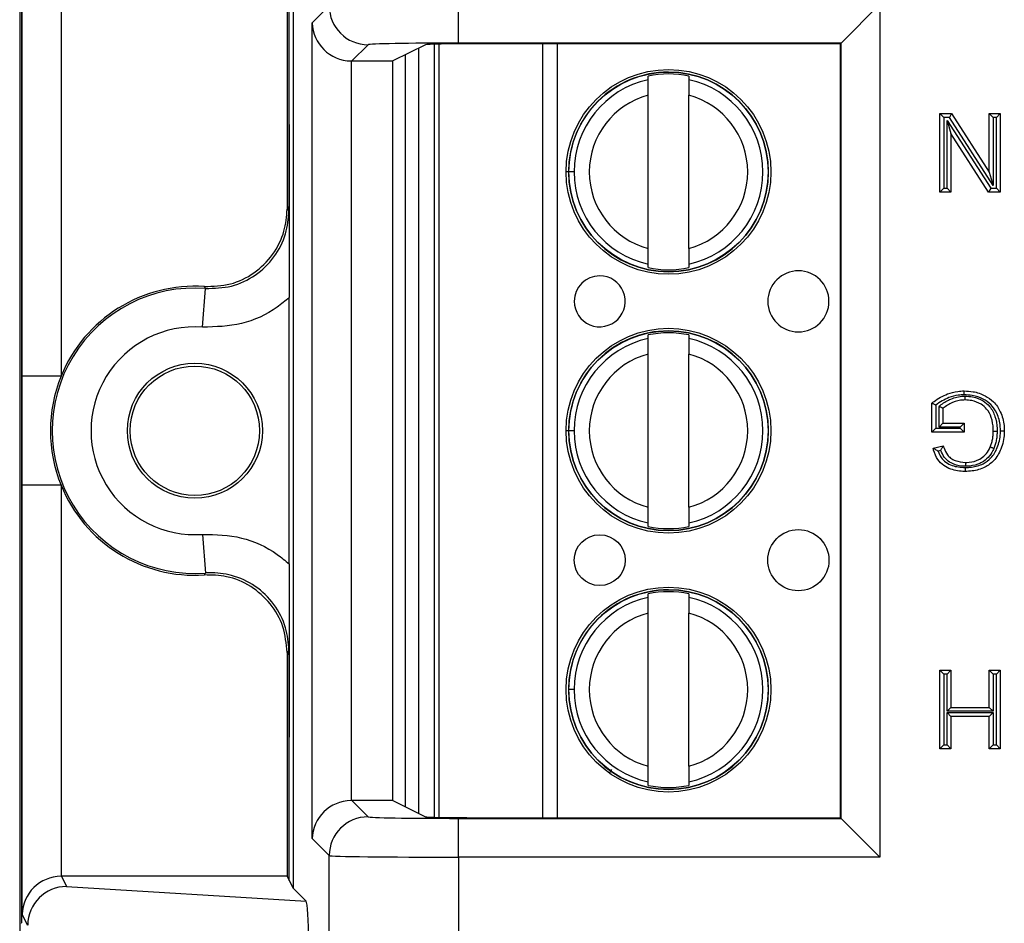
# Model space of a CAD drawing. Units: inches. Extents: x 0.5 to 8, y 0.3 to 10.7.
# Drawn here: x 1.6 to 1.9, y 5.4 to 5.6 of the extents above; entities that cross this region are included whole.
import ezdxf

# ---------------------------------------------------------------- set-up
doc = ezdxf.new("R2010")
doc.units = ezdxf.units.IN
doc.header["$MEASUREMENT"] = 0

msp = doc.modelspace()

# ---------------------------------------------------------------- linework, layer by layer
at = {"color": 7, "linetype": 'Continuous', "lineweight": 25}
for p, q in [((1.598188479687918, 5.736497021611931), (1.598188479687918, 5.001588885128931)), ((1.598762755355387, 5.357516706651102), (1.598762755355387, 5.610850039984436)), ((1.59885078558651, 5.498230760418817), (1.59885078558651, 5.608753170194068)), ((1.668607984204737, 5.601951742150468), (1.668607984204737, 5.366415004485073)), ((1.608850404817152, 5.598926565213804), (1.608850404817152, 5.498230760418817)), ((1.667095327121006, 5.598926197562911), (1.667095327121006, 5.541277051755806)), ((1.667648028747753, 5.563060907170328), (1.667648028747753, 5.600031685008364)), ((1.673556632263274, 5.589239294868547), (1.677927506596037, 5.59361016920131)), ((1.71125576310125, 5.584011868997362), (1.71125576310125, 5.594010345948926)), ((1.819810727909535, 5.594010345948926), (1.809812250957971, 5.584011868997362)), ((1.819810727909535, 5.594010345948926), (1.819810727909535, 5.374356400686613)), ((1.673556632263274, 5.379127451766992), (1.673556632263274, 5.589239294868547)), ((1.687925983547601, 5.583611692249746), (1.683726613535245, 5.579412322237391)), ((1.702716935854862, 5.583609660126575), (1.694319701613114, 5.579412322237391)), ((1.706283013632373, 5.38460662967443), (1.706282978811268, 5.583760116308201)), ((1.809812250957971, 5.584011868997362), (1.71125576310125, 5.584011868997362)), ((1.809634653979814, 5.583834272019205), (1.716042146881784, 5.583834272019205)), ((1.809634653979814, 5.583834272019205), (1.809812250957971, 5.584011868997362)), ((1.809634653979814, 5.384532474616334), (1.809634653979814, 5.583834272019205)), ((1.809812250957971, 5.384354877638177), (1.809812250957971, 5.584011868997362)), ((1.697483755278438, 5.580993867059239), (1.697483755278438, 5.387372879576302)), ((1.701033669626934, 5.385598463194748), (1.701033635152667, 5.58276826620891)), ((1.683555109214838, 5.579413792815925), (1.683555109214838, 5.388952953819616)), ((1.683726613535245, 5.579412322237391), (1.694319701613114, 5.579412322237391)), ((1.694319701613114, 5.38895442439815), (1.694319701613114, 5.579412322237391)), ((1.760088754690893, 5.57460112679151), (1.76008875453127, 5.575514062498127)), ((1.770587442195312, 5.575514064333775), (1.770587442354935, 5.574601128627159)), ((1.760088762291645, 5.53112989499701), (1.760088755395696, 5.570570121218422)), ((1.770587449955687, 5.531129896832659), (1.770587443059738, 5.570570123054071)), ((1.835254500445593, 5.565850039984436), (1.838268502536438, 5.565850039984436)), ((1.835254500445593, 5.565850039984436), (1.836254500445593, 5.564850039984436)), ((1.835254500445593, 5.545627058213602), (1.835254500445593, 5.565850039984436)), ((1.838268502536438, 5.565850039984436), (1.837722225345188, 5.564850039984436)), ((1.838268502536438, 5.565850039984436), (1.847958681301629, 5.550759774139814)), ((1.847958681301629, 5.565850039984436), (1.850810640269311, 5.565850039984436)), ((1.847958681301629, 5.565850039984436), (1.848958681301629, 5.564850039984436)), ((1.847958681301629, 5.550759774139814), (1.847958681301629, 5.565850039984436)), ((1.850810640269311, 5.565850039984436), (1.849810640269311, 5.564850039984436)), ((1.850810640269311, 5.565850039984436), (1.850810640269311, 5.545627058213602)), ((1.837722225345188, 5.564850039984436), (1.836254500445593, 5.564850039984436)), ((1.836254500445593, 5.564850039984436), (1.836254500445593, 5.546627058213603)), ((1.837106459413274, 5.564125301707643), (1.848342915369716, 5.546627058213603)), ((1.837106459413274, 5.564125301707643), (1.838106459413274, 5.560717324058225)), ((1.837106459413274, 5.546627058213603), (1.837106459413274, 5.564125301707643)), ((1.848958681301629, 5.547351796490396), (1.837722225345188, 5.564850039984436)), ((1.849810640269311, 5.564850039984436), (1.848958681301629, 5.564850039984436)), ((1.848958681301629, 5.564850039984436), (1.848958681301629, 5.547351796490396)), ((1.849810640269311, 5.546627058213603), (1.849810640269311, 5.564850039984436)), ((1.847796638178465, 5.545627058213602), (1.838106459413274, 5.560717324058225)), ((1.838106459413274, 5.560717324058225), (1.838106459413274, 5.545627058213602)), ((1.741013809275915, 5.550850004772546), (1.739635856520009, 5.550850004531617)), ((1.847958681301629, 5.550759774139814), (1.848958681301629, 5.547351796490396)), ((1.836254500445593, 5.546627058213603), (1.835254500445593, 5.545627058213602)), ((1.838106459413274, 5.545627058213602), (1.835254500445593, 5.545627058213602)), ((1.836254500445593, 5.546627058213603), (1.837106459413274, 5.546627058213603)), ((1.837106459413274, 5.546627058213603), (1.838106459413274, 5.545627058213602)), ((1.848342915369716, 5.546627058213603), (1.847796638178465, 5.545627058213602)), ((1.850810640269311, 5.545627058213602), (1.847796638178465, 5.545627058213602)), ((1.848342915369716, 5.546627058213603), (1.849810640269311, 5.546627058213603)), ((1.849810640269311, 5.546627058213603), (1.850810640269311, 5.545627058213602)), ((1.667095327121006, 5.541277051755806), (1.667561521623061, 5.540776788303313)), ((1.760088763156071, 5.526185953717305), (1.760088762996449, 5.527098889423923)), ((1.77058745066049, 5.527098891259572), (1.770587450820113, 5.526185955552954)), ((1.645318308286929, 5.510861975257241), (1.646066299911879, 5.520833579605932)), ((1.667648028747753, 5.449872449968337), (1.667648028747753, 5.518494296667202)), ((1.760088766347264, 5.507934460124844), (1.760088766187641, 5.508847395831461)), ((1.770587453851683, 5.50884739766711), (1.770587454011306, 5.507934461960493)), ((1.760088773948016, 5.464463228330344), (1.760088767052068, 5.503903454551756)), ((1.770587461612058, 5.464463230165993), (1.77058745471611, 5.503903456387405)), ((1.608850404817152, 5.498230760418817), (1.59885078558651, 5.498230760418817)), ((1.833180348469097, 5.48381261343529), (1.833180348469097, 5.491294954647376)), ((1.834180348469097, 5.490800845173663), (1.834180348469097, 5.48481261343529)), ((1.835032307436779, 5.485146034408849), (1.835032307436779, 5.490439618637006)), ((1.836032307436779, 5.48997835427167), (1.836032307436779, 5.486146034408849)), ((1.741013820932287, 5.48418333810588), (1.739635868176381, 5.484183337864951)), ((1.834180348469097, 5.48481261343529), (1.833180348469097, 5.48381261343529)), ((1.834180348469097, 5.48481261343529), (1.84047695637508, 5.48481261343529)), ((1.836032307436779, 5.486146034408849), (1.835032307436779, 5.485146034408849)), ((1.84047695637508, 5.485146034408849), (1.835032307436779, 5.485146034408849)), ((1.836032307436779, 5.486146034408849), (1.84147695637508, 5.486146034408849)), ((1.84147695637508, 5.486146034408849), (1.84047695637508, 5.485146034408849)), ((1.84047695637508, 5.48481261343529), (1.84047695637508, 5.485146034408849)), ((1.840476956375081, 5.484812613435291), (1.84147695637508, 5.48381261343529)), ((1.84147695637508, 5.486146034408849), (1.84147695637508, 5.48381261343529)), ((1.84147695637508, 5.48381261343529), (1.833180348469097, 5.48381261343529)), ((1.833512536871583, 5.479660258404221), (1.836121431154519, 5.480316533053034)), ((1.835466925726011, 5.479120736268223), (1.834775972954149, 5.478946925167227)), ((1.59885078558651, 5.359613576441473), (1.59885078558651, 5.470135986216722)), ((1.608850404817152, 5.470135986216722), (1.59885078558651, 5.470135986216722)), ((1.608850404817152, 5.470135986216722), (1.608850404817152, 5.369440181421735)), ((1.760088774812443, 5.459519287050639), (1.76008877465282, 5.460432222757257)), ((1.770587462316862, 5.460432224592906), (1.770587462476484, 5.459519288886288)), ((1.645318308286929, 5.457504771378298), (1.646066299911879, 5.447533167029608)), ((1.760088778003635, 5.441267793458179), (1.760088777844013, 5.442180729164796)), ((1.770587465508055, 5.442180731000445), (1.770587465667677, 5.441267795293827)), ((1.760088785604388, 5.397796561663679), (1.760088778708439, 5.437236787885091)), ((1.77058747326843, 5.397796563499327), (1.770587466372481, 5.43723678972074)), ((1.667561521623061, 5.427589958332227), (1.667095327121006, 5.427089694879733)), ((1.667095327121006, 5.427089694879733), (1.667095327121006, 5.36944054907263)), ((1.835254500445593, 5.40229372488027), (1.835254500445593, 5.422516706651104)), ((1.835254500445593, 5.422516706651104), (1.836254500445593, 5.421516706651103)), ((1.835254500445593, 5.422516706651104), (1.838106459413274, 5.422516706651104)), ((1.836254500445593, 5.421516706651103), (1.836254500445593, 5.40329372488027)), ((1.837106459413274, 5.421516706651103), (1.836254500445593, 5.421516706651103)), ((1.838106459413274, 5.422516706651104), (1.837106459413274, 5.421516706651103)), ((1.837106459413274, 5.41192375375981), (1.837106459413274, 5.421516706651103)), ((1.838106459413274, 5.422516706651104), (1.838106459413274, 5.41292375375981)), ((1.847958681301629, 5.422516706651104), (1.850810640269311, 5.422516706651104)), ((1.847958681301629, 5.422516706651104), (1.848958681301629, 5.421516706651103)), ((1.847958681301629, 5.41292375375981), (1.847958681301629, 5.422516706651104)), ((1.849810640269311, 5.421516706651103), (1.848958681301629, 5.421516706651103)), ((1.848958681301629, 5.421516706651103), (1.848958681301629, 5.41192375375981)), ((1.850810640269311, 5.422516706651104), (1.849810640269311, 5.421516706651103)), ((1.849810640269311, 5.40329372488027), (1.849810640269311, 5.421516706651103)), ((1.850810640269311, 5.422516706651104), (1.850810640269311, 5.40229372488027)), ((1.741013832588658, 5.417516671439214), (1.739635879832752, 5.417516671198285)), ((1.838106459413274, 5.41292375375981), (1.837106459413274, 5.41192375375981)), ((1.848958681301629, 5.41192375375981), (1.837106459413274, 5.41192375375981)), ((1.837106459413274, 5.411590332786252), (1.848958681301629, 5.411590332786252)), ((1.837106459413274, 5.411590332786252), (1.838106459413274, 5.410590332786253)), ((1.837106459413274, 5.40329372488027), (1.837106459413274, 5.411590332786252)), ((1.838106459413274, 5.41292375375981), (1.847958681301629, 5.41292375375981)), ((1.847958681301629, 5.410590332786253), (1.838106459413274, 5.410590332786253)), ((1.838106459413274, 5.410590332786253), (1.838106459413274, 5.40229372488027)), ((1.847958681301629, 5.41292375375981), (1.848958681301629, 5.41192375375981)), ((1.848958681301629, 5.411590332786252), (1.847958681301629, 5.410590332786253)), ((1.847958681301629, 5.40229372488027), (1.847958681301629, 5.410590332786253)), ((1.848958681301629, 5.411590332786252), (1.848958681301629, 5.40329372488027)), ((1.667648028747753, 5.368335061627175), (1.667648028747753, 5.40530583946525)), ((1.836254500445593, 5.40329372488027), (1.835254500445593, 5.40229372488027)), ((1.836254500445593, 5.40329372488027), (1.837106459413274, 5.40329372488027)), ((1.837106459413274, 5.40329372488027), (1.838106459413274, 5.40229372488027)), ((1.848958681301629, 5.40329372488027), (1.847958681301629, 5.40229372488027)), ((1.848958681301629, 5.40329372488027), (1.849810640269311, 5.40329372488027)), ((1.849810640269311, 5.40329372488027), (1.850810640269311, 5.40229372488027)), ((1.838106459413274, 5.40229372488027), (1.835254500445593, 5.40229372488027)), ((1.850810640269311, 5.40229372488027), (1.847958681301629, 5.40229372488027)), ((1.760088786468814, 5.392852620383974), (1.760088786309191, 5.393765556090592)), ((1.770587473973233, 5.39376555792624), (1.770587474132856, 5.392852622219622)), ((1.683726613535245, 5.38895442439815), (1.687925983547601, 5.384755054385793)), ((1.694319701613114, 5.38895442439815), (1.683726613535245, 5.38895442439815)), ((1.694319701613114, 5.38895442439815), (1.702716935854862, 5.384757086508965)), ((1.71125576310125, 5.374356400686613), (1.71125576310125, 5.384354877638177)), ((1.71125576310125, 5.384354877638177), (1.809812250957971, 5.384354877638177)), ((1.716042146881784, 5.384532474616334), (1.809634653979814, 5.384532474616334)), ((1.809634653979814, 5.384532474616334), (1.809812250957971, 5.384354877638177)), ((1.809812250957971, 5.384354877638177), (1.819810727909535, 5.374356400686613)), ((1.677927506596037, 5.374756577434229), (1.673556632263274, 5.379127451766992)), ((1.677927506596037, 5.286136493268281), (1.677927506596037, 5.374756577434229)), ((1.71125576310125, 5.374356400686613), (1.71125576310224, 5.286136493268281)), ((1.819810727909535, 5.374356400686613), (1.71125576310125, 5.374356400686613)), ((1.608936150446623, 5.36944054907263), (1.610255856953771, 5.366800935030024)), ((1.667095327121006, 5.36944054907263), (1.608936150446623, 5.36944054907263)), ((1.667095327121006, 5.36944054907263), (1.667648028747753, 5.368335061627175)), ((1.667648028747753, 5.368335061627175), (1.668607984204737, 5.366415004485073)), ((1.610255856953771, 5.366800935030024), (1.671963654578595, 5.363059334111214)), ((1.668607984204737, 5.366415004485073), (1.671963654578595, 5.363059334111214)), ((1.598668247253745, 5.357327676051585), (1.598762755355387, 5.357516706651102)), ((1.600268160395772, 5.356778610917016), (1.59885078558651, 5.359613576441473))]:
    msp.add_line(p, q, dxfattribs=at)
at = {"color": 8, "linetype": 'Continuous', "lineweight": 25}
for p, q in [((1.704970642858315, 5.583731222699188), (1.704970677669316, 5.384635523030881)), ((1.73295299265468, 5.384532474616334), (1.732952957807643, 5.583834272019205)), ((1.736693735225234, 5.583834272019205), (1.73669377007227, 5.384532474616334)), ((1.739752350362107, 5.550850004551984), (1.738960149923267, 5.550850004413472)), ((1.739768841882394, 5.484183337888201), (1.738960161579639, 5.484183337746807)), ((1.750668824241501, 5.396914201730591), (1.750038556580698, 5.396029014876127))]:
    msp.add_line(p, q, dxfattribs=at)
at = {"color": 7, "linetype": 'Continuous', "lineweight": 25, "flags": 128}
for points in [[(1.646066299911879, 5.520833579605932), (1.645902735292189, 5.521108677357926), (1.645775239946481, 5.521321478656845)], [(1.645775239946481, 5.447045267978695), (1.645993436103776, 5.447410323839766), (1.646066299911879, 5.447533167029608)]]:
    msp.add_lwpolyline(points, dxfattribs=at)
at = {"color": 7, "linetype": 'Continuous', "lineweight": 25}
for centre, radius in [((1.765338102675692, 5.550850009025541), 0.02637795275590556), ((1.765338102675692, 5.550850009025541), 0.02570224615568257), ((1.765338114332063, 5.484183342358874), 0.02637795275590556), ((1.765338114332063, 5.484183342358874), 0.02570224615568257), ((1.643317088611712, 5.48418337331777), 0.0173939056492296), ((1.643317088611712, 5.48418337331777), 0.01666666666666661), ((1.747621584727178, 5.450850005927885), 0.006561679790026631), ((1.798802687089382, 5.450850014876673), 0.007874015748031602), ((1.765338125988434, 5.417516675692209), 0.02637795275590556), ((1.765338125988434, 5.417516675692209), 0.02570224615568257)]:
    msp.add_circle(centre, radius, dxfattribs=at)
for centre, radius, start, end in [((1.687929551209306, 5.593613736863015), 0.01000204524954998, 180.0204370164006, 269.9795629836022), ((1.765338102675692, 5.550850009025541), 0.0257217847769029, 180.0000100179164, 90), ((1.765338102675692, 5.550850009025541), 0.0257217847769029, 90, 180.0000100179164), ((1.765338102675692, 5.550850009025541), 0.02521648646500778, 77.98481424138839, 102.0152057944377), ((1.765338102675692, 5.550850009025541), 0.02432429339977742, 102.4628649355481, 180.0000100179149), ((1.765338102675692, 5.550850009025541), 0.02432429339977737, 282.4628649355484, 77.53715510027894), ((1.765338102675692, 5.550850009025541), 0.02040682414698201, 104.9060536725022, 255.0939663633253), ((1.765338102675692, 5.550850009025541), 0.02040682414698204, 284.9060536725023, 75.0939663633239), ((1.765338102675692, 5.550850009025541), 0.0243242933997773, 180.0000100179149, 257.5371551002798), ((1.765338102675692, 5.550850009025541), 0.0252164864650086, 257.98481424139, 282.0152057944375), ((1.79880267543301, 5.517516681543339), 0.007874015748031602, 180.0000100179153, 90.00001001791126), ((1.79880267543301, 5.517516681543339), 0.007874015748031602, 90.00001001791126, 180.0000100179153), ((1.747621573070806, 5.517516672594549), 0.006561679790027519, 180.000010017905, 90.00001001791192), ((1.747621573070806, 5.517516672594549), 0.006561679790027519, 90.00001001791192, 180.000010017905), ((1.643317088611712, 5.48418337331777), 0.03675317379135885, 85.71015360032783, 274.2898463996729), ((1.643317088611712, 5.48418337331777), 0.03721936829341484, 86.21314666930208, 157.8259488926817), ((1.643317088611712, 5.48418337331777), 0.02675355456071733, 85.7101536003281, 274.2898463996724), ((1.765338114332063, 5.484183342358874), 0.0257217847769029, 180.0000100179124, 90), ((1.765338114332063, 5.484183342358874), 0.0257217847769029, 90, 180.0000100179124), ((1.765338114332063, 5.484183342358874), 0.02432429339977742, 102.4628649355481, 180.0000100179127), ((1.765338114332063, 5.484183342358874), 0.02521648646500869, 77.98481424138922, 102.0152057944377), ((1.765338114332063, 5.484183342358874), 0.0243242933997773, 282.4628649355489, 77.53715510027894), ((1.765338114332063, 5.484183342358874), 0.02040682414698204, 104.9060536725015, 255.0939663633247), ((1.765338114332063, 5.484183342358874), 0.02040682414698201, 284.906053672503, 75.09396636332454), ((1.643317088611712, 5.48418337331777), 0.03721936829341502, 157.8259488926817, 202.1740511073204), ((1.765338114332063, 5.484183342358874), 0.02432429339977686, 180.0000100179127, 257.5371551002793), ((1.643317088611712, 5.48418337331777), 0.03721936829341502, 202.1740511073204, 273.7868533306987), ((1.765338114332063, 5.484183342358874), 0.02521648646500773, 257.9848142413896, 282.015205794438), ((1.765338125988434, 5.417516675692209), 0.02572178477690379, 180.0000100179124, 90), ((1.765338125988434, 5.417516675692209), 0.02572178477690379, 90, 180.0000100179124), ((1.765338125988434, 5.417516675692209), 0.02432429339977828, 102.4628649355476, 180.0000100179127), ((1.765338125988434, 5.417516675692209), 0.02521648646500869, 77.98481424138922, 102.0152057944377), ((1.765338125988434, 5.417516675692209), 0.0243242933997773, 282.4628649355483, 77.53715510027894), ((1.765338125988434, 5.417516675692209), 0.02040682414698204, 104.9060536725015, 255.0939663633247), ((1.765338125988434, 5.417516675692209), 0.02040682414698204, 284.9060536725023, 75.09396636332454), ((1.765338125988434, 5.417516675692209), 0.02432429339977708, 180.0000100179127, 257.5371551002788), ((1.765338125988434, 5.417516675692209), 0.0252164864650086, 257.9848142413896, 282.0152057944375), ((1.687929551209306, 5.374753009772525), 0.01000204524954887, 90.02043701639602, 179.9795629836104)]:
    msp.add_arc(centre, radius, start, end, dxfattribs=at)
for centre, major_axis, ratio, start_param, end_param in [((1.683555109214838, 5.589239294868547), (0.009271553268514143, -0.003840403108083202), 0.9756194433375288, 3.543094528172273, 5.096437562447274), ((1.71125576310125, 5.583604584149038), (0.02333333333333343, 0), 0.01745506492823212, 1.570796326794897, 3.124139361071536), ((1.716042146881784, 5.583601537820163), (0.01333333333333342, 0), 0.01745506492825111, 1.570796326794897, 3.10668606855257), ((1.68372965986412, 5.589413845517829), (-0.007073221891695791, -0.007073221891696235), 0.9996954598818472, 0.768097164125085, 0.785245870149857), ((1.683555109214838, 5.379127451766992), (0.009271553268514143, 0.003840403108083202), 0.975619443337447, 1.186747744732354, 2.740090779007298), ((1.68372965986412, 5.37895290111771), (0.007073221891695791, -0.007073221891695347), 0.9996954598819098, 2.356346783439905, 2.373495489464675), ((1.71125576310125, 5.384762162486501), (0.02333333333333343, 0), 0.01745506492823212, 3.15904594610885, 4.71238898038469), ((1.716042146881784, 5.384765208815377), (0.01333333333333342, 0), 0.01745506492825111, 3.176499238631627, 4.71238898038469), ((1.71125576310125, 5.374763685534938), (0.03333333333333321, 0), 0.01221854544973593, 3.159045946111403, 4.71238898038469), ((1.608850404817152, 5.359613576441473), (0.009742370559802982, 0.002299705050339718), 0.9806753420066378, 1.34331300036474, 2.905382680899653), ((1.608937673495059, 5.359439025792191), (-0.004472714922462596, 0.008946111164840788), 0.9998096356151657, 5.819644307104227, 5.828218654319315), ((1.610255856953771, 5.35680245807846), (0.005516356108995701, 0.00834909391430294), 0.997246154401785, 0.5851386192611961, 2.151106887993325), ((1.671960411615344, 5.353061053794026), (-4.197464621369385e-05, 0.01002081649531661), 0.06689882351131814, 4.657760373440325, 6.215825744322546)]:
    msp.add_ellipse(centre, major_axis=major_axis, ratio=ratio, start_param=start_param, end_param=end_param, dxfattribs=at)
for points, knots in [([(1.760088755395696, 5.570570121218422), (1.760088755299613, 5.571119656288855), (1.760088755107502, 5.572218401708319), (1.760088754882716, 5.573504021158331), (1.760088754736213, 5.574341923174694), (1.76008875470601, 5.574514664636117), (1.760088754690893, 5.57460112679151)], [0, 0, 0, 0, 0.2796686756868565, 0.5591720945793427, 0.7793527358947481, 0.9999999999999999, 0.9999999999999999, 0.9999999999999999, 0.9999999999999999]), ([(1.770587442354935, 5.574601128627159), (1.770587442376659, 5.574476880599117), (1.770587442420126, 5.574228277397483), (1.770587442611168, 5.573135647050047), (1.770587442832757, 5.571868298936851), (1.770587442983994, 5.571003329904535), (1.770587443059738, 5.570570123054071)], [0, 0, 0, 0, 0.2792366360416462, 0.5587140723959001, 0.778988518999981, 0.9999999999999999, 0.9999999999999999, 0.9999999999999999, 0.9999999999999999]), ([(1.667561521623061, 5.540776788303313), (1.667561693699425, 5.540804677958577), (1.667565470147758, 5.541416754131907), (1.667582247704005, 5.544135972965241), (1.667610538658173, 5.548996861931749), (1.667640797435402, 5.55578079945347), (1.667645687921631, 5.560704285648253), (1.667648028747753, 5.563060907170328)], [0, 0, 0, 0, 0.004141112042360376, 0.09088229984234017, 0.4036009221091669, 0.7145342046063496, 1, 1, 1, 1]), ([(1.667648028747753, 5.563060907170328), (1.667646461300947, 5.561074747548), (1.66764412156394, 5.558109995472132), (1.667632267069712, 5.554314547901627), (1.667621573211735, 5.551582249984606), (1.667608613025309, 5.548863969688271), (1.66759696550642, 5.54670517383777), (1.667586726657972, 5.544928825548749), (1.667580255406763, 5.543843067004667), (1.667574914574576, 5.542955137614085), (1.667571097024797, 5.542029501951815), (1.667568913598351, 5.540774804748588), (1.667572534621102, 5.538721630387683), (1.667587061837691, 5.536681897910006), (1.667600196895247, 5.534251515934716), (1.667611693957784, 5.53205870316463), (1.667626707526095, 5.52881771664087), (1.66764337372603, 5.524391473898926), (1.667646549933393, 5.520367720874223), (1.667648028747753, 5.518494296667202)], [0, 0, 0, 0, 0.1220637224447649, 0.1822052318645238, 0.2471108041472034, 0.3063973529659514, 0.3727422527660382, 0.4033431288593528, 0.4374441593833176, 0.4537528041801906, 0.4696226416490468, 0.5002511070097541, 0.5306978216538433, 0.595277541429067, 0.6585487280760929, 0.7075364724560823, 0.7525184014198035, 0.8847747327616797, 1, 1, 1, 1]), ([(1.645775239946481, 5.521321478656845), (1.648033312052375, 5.521393561137786), (1.652549461004933, 5.521537726251005), (1.658758603605626, 5.524582611920542), (1.663602365460991, 5.529347018199442), (1.666583145264573, 5.535202274157061), (1.666933867805745, 5.539362049458997), (1.667095327121006, 5.541277051755806)], [0, 0, 0, 0, 0.2060613985877851, 0.4121232297967706, 0.6181753188424058, 0.8242224427231375, 1, 1, 1, 1]), ([(1.646066299911879, 5.520833579605932), (1.648324980307052, 5.520885736983534), (1.652842282418852, 5.520990050383734), (1.659078253371154, 5.523980212955568), (1.6639631856861, 5.528701866565058), (1.667024454371995, 5.534584187675439), (1.667390354245376, 5.538803159845378), (1.667561521623061, 5.540776788303313)], [0, 0, 0, 0, 0.204972792790906, 0.409940260567578, 0.6148958478496224, 0.8198488913084605, 1, 1, 1, 1]), ([(1.760088762996449, 5.527098889423923), (1.760088762974724, 5.527223137451964), (1.760088762931257, 5.527471740653599), (1.760088762740216, 5.528564371001035), (1.760088762518625, 5.529831719114231), (1.76008876236739, 5.530696688146547), (1.760088762291645, 5.53112989499701)], [0, 0, 0, 0, 0.2792366360417367, 0.5587140723959212, 0.778988518999979, 1, 1, 1, 1]), ([(1.770587449955687, 5.531129896832659), (1.770587450051771, 5.530580361762228), (1.770587450243881, 5.529481616342766), (1.770587450468667, 5.528195996892755), (1.77058745061517, 5.527358094876391), (1.770587450645372, 5.527185353414967), (1.77058745066049, 5.527098891259572)], [0, 0, 0, 0, 0.2796686756865717, 0.5591720945787465, 0.7793527358938845, 0.9999999999999999, 0.9999999999999999, 0.9999999999999999, 0.9999999999999999]), ([(1.667648028747753, 5.518494296667202), (1.666619134320692, 5.517643094143206), (1.663004542758448, 5.514652748992066), (1.655466737688734, 5.511107020077031), (1.648701115686424, 5.51094365680586), (1.645318308286929, 5.510861975257242)], [0, 0, 0, 0, 0.1659431344161479, 0.5829720112159651, 0.9999999999999999, 0.9999999999999999, 0.9999999999999999, 0.9999999999999999]), ([(1.760088767052068, 5.503903454551756), (1.760088766955984, 5.50445298962219), (1.760088766763873, 5.505551735041654), (1.760088766539089, 5.506837354491665), (1.760088766392584, 5.507675256508029), (1.760088766362381, 5.50784799796945), (1.760088766347264, 5.507934460124844)], [0, 0, 0, 0, 0.2796686756868786, 0.5591720945793287, 0.7793527358947498, 1, 1, 1, 1]), ([(1.770587454011306, 5.507934461960493), (1.77058745403303, 5.507810213932452), (1.770587454076498, 5.507561610730817), (1.770587454267539, 5.506468980383382), (1.770587454489129, 5.505201632270184), (1.770587454640365, 5.504336663237869), (1.77058745471611, 5.503903456387405)], [0, 0, 0, 0, 0.2792366360416365, 0.5587140723958579, 0.7789885189999528, 1, 1, 1, 1]), ([(1.59885078558651, 5.470135986216722), (1.598850803839007, 5.470527728609737), (1.598850969971259, 5.474093325402834), (1.598856246230132, 5.482484034891313), (1.59885165365272, 5.491461404581369), (1.598850909699773, 5.497262900098608), (1.59885078558651, 5.498230760418817)], [0, 0, 0, 0, 0.04181664193852266, 0.3806105416536614, 0.8966675958452553, 1, 1, 1, 1]), ([(1.833180348469097, 5.491294954647376), (1.833364776295508, 5.491437372577082), (1.834605620708173, 5.492395571216504), (1.8367818993901, 5.493619635034761), (1.839508940581331, 5.494360390232932), (1.840971449892893, 5.494419684153005), (1.841537722546266, 5.494442642314832)], [0, 0, 0, 0, 0.07693591601198004, 0.517630681740148, 0.8132302122128403, 0.9999999999999999, 0.9999999999999999, 0.9999999999999999, 0.9999999999999999]), ([(1.841542313300127, 5.493442453797837), (1.841542137529768, 5.4934807676164), (1.841541798648763, 5.493554635733437), (1.841540957461854, 5.493737956704522), (1.841539830634111, 5.493983461266416), (1.841538666367224, 5.494237067134536), (1.84153787476096, 5.494409488246408), (1.84153777328455, 5.494431590947247), (1.841537722546266, 5.494442642314832)], [0, 0, 0, 0, 0.07341726698082773, 0.1415467179565408, 0.3561999330473044, 0.5708125864923382, 0.7854059599455797, 1, 1, 1, 1]), ([(1.841537722546266, 5.494442642314832), (1.842289637258325, 5.494406689072407), (1.844133593107136, 5.494318519243316), (1.846777130101485, 5.493418279840696), (1.849290672667757, 5.491667922912068), (1.851076938119821, 5.488975786791483), (1.851786520125437, 5.48630059778266), (1.851834863511981, 5.484616775356324), (1.851847716257559, 5.484169108306252)], [0, 0, 0, 0, 0.1377598318899149, 0.3378349215288666, 0.5028823836418148, 0.6910675687588425, 0.9178661193709371, 1, 1, 1, 1]), ([(1.841542313300127, 5.493442453797837), (1.841023206877207, 5.493421048666297), (1.839679851043247, 5.493365655962488), (1.837077738409274, 5.492686222669101), (1.835281254166946, 5.49151722193695), (1.834180348469097, 5.490800845173663)], [0, 0, 0, 0, 0.1960437270487018, 0.5073265766215114, 1, 1, 1, 1]), ([(1.835032307436779, 5.490439618637006), (1.835224909904758, 5.490608487835175), (1.83613203001571, 5.491403828867859), (1.838172504662303, 5.492526409818223), (1.840355016423038, 5.493079594257813), (1.84161293948364, 5.493106084656574), (1.84177858744516, 5.493109573010268)], [0, 0, 0, 0, 0.1039086489644894, 0.4893894983112478, 0.9327609204533798, 0.9999999999999999, 0.9999999999999999, 0.9999999999999999, 0.9999999999999999]), ([(1.841776736152933, 5.492109221341273), (1.841626696705432, 5.492105912729786), (1.84050128283808, 5.492081095541283), (1.83841859483711, 5.491600608791637), (1.836819664656584, 5.490513618300841), (1.836032307436779, 5.48997835427167)], [0, 0, 0, 0, 0.07242386999778407, 0.5432359888057565, 1, 1, 1, 1]), ([(1.850847566011155, 5.484169158983754), (1.850835825311423, 5.484583092212485), (1.850792154976256, 5.486122745150383), (1.850154398829421, 5.488541430888377), (1.848561044558855, 5.490956687773449), (1.846309404409051, 5.492517289733361), (1.843919022516846, 5.493329431619659), (1.8422339300943, 5.493409564609713), (1.841542313300127, 5.493442453797837)], [0, 0, 0, 0, 0.08400682189317193, 0.3124691161604377, 0.4970632889350053, 0.6585040251377202, 0.8598389333444306, 1, 1, 1, 1]), ([(1.841776736152933, 5.492109221341273), (1.841776756604504, 5.492120272413342), (1.841776797507535, 5.492142374496489), (1.841777116564878, 5.492314778151737), (1.84177758590956, 5.492568390047925), (1.841778049212176, 5.492818737102006), (1.841778389237766, 5.493002470998609), (1.841778526023919, 5.49307638384265), (1.84177858744516, 5.493109573010268)], [0, 0, 0, 0, 0.2145530193027214, 0.4291048545152415, 0.6436909359393997, 0.8583490826056842, 0.9363943289998088, 0.9999999999999999, 0.9999999999999999, 0.9999999999999999, 0.9999999999999999]), ([(1.848995757289877, 5.484063780276195), (1.848993381200315, 5.484289841115736), (1.848980944437009, 5.485473073094501), (1.848680010872388, 5.487497968951969), (1.847535711180356, 5.489711854075484), (1.845734060476286, 5.491233657422648), (1.843765304548896, 5.491987616455072), (1.842344975358936, 5.492074472391164), (1.841776736152933, 5.492109221341273)], [0, 0, 0, 0, 0.05552827664185691, 0.2906422571096616, 0.4960447114303395, 0.6513315142833874, 0.8605062087841164, 1, 1, 1, 1]), ([(1.84177858744516, 5.493109573010268), (1.842417266158002, 5.493070161026356), (1.844016677282995, 5.492971463568215), (1.846260518963893, 5.492104513909914), (1.848328143899696, 5.490356567902212), (1.849636324075356, 5.487850083074481), (1.849979778652759, 5.485591811326597), (1.849993292119652, 5.484298432769561), (1.849995842176466, 5.484054365956212)], [0, 0, 0, 0, 0.1388959394881213, 0.3478301474076142, 0.5096920516072627, 0.7185229479148607, 0.9468839136386665, 1, 1, 1, 1]), ([(1.834180348469097, 5.490800845173663), (1.83417269240638, 5.490804653681517), (1.834065735112565, 5.490857859579713), (1.833852520813206, 5.490963552196927), (1.833574445512829, 5.491100827409982), (1.833355258270864, 5.491208822380289), (1.833208908112855, 5.491280890943197), (1.833189873304401, 5.491290264306445), (1.833180348469097, 5.491294954647376)], [0, 0, 0, 0, 0.01549023504558924, 0.2164028276689601, 0.4304456107401086, 0.6254132687199636, 0.8125603979160184, 1, 1, 1, 1]), ([(1.836032307436779, 5.48997835427167), (1.836022627000016, 5.489982819512191), (1.836003279661145, 5.489991743750175), (1.835854271344672, 5.490060475976703), (1.83563145168312, 5.490163254746473), (1.835354020003494, 5.490291224094099), (1.835143631827974, 5.490388268662356), (1.835040258603611, 5.490435951047084), (1.835032307436779, 5.490439618637006)], [0, 0, 0, 0, 0.1903643415196569, 0.3804625260497815, 0.5777581957062035, 0.7923390020419956, 0.9840273218793377, 1, 1, 1, 1]), ([(1.851847716257559, 5.484169108306252), (1.851843038924965, 5.483915808989901), (1.851813497982072, 5.482316029523742), (1.851212994797655, 5.479566014476413), (1.849431537540845, 5.476501887155577), (1.846738619326549, 5.474555215700134), (1.84410104400396, 5.473788387449029), (1.842359569807593, 5.473723457399741), (1.841760531840616, 5.473701122549874)], [0, 0, 0, 0, 0.04646498352346339, 0.2934620101128866, 0.5071670999534086, 0.6805702689438918, 0.8901215205583524, 0.9999999999999999, 0.9999999999999999, 0.9999999999999999, 0.9999999999999999]), ([(1.841763180787399, 5.474701312723361), (1.842315475021104, 5.474721742119245), (1.843903035716022, 5.474780466081847), (1.846275955973464, 5.475463078796365), (1.848682805767439, 5.477198753900701), (1.850270532130359, 5.479960576022744), (1.850816222502663, 5.482460486626624), (1.850843237240413, 5.483933178671958), (1.850847566011155, 5.484169158983754)], [0, 0, 0, 0, 0.1120410031783372, 0.3220600216515471, 0.4898898596632151, 0.701250104762211, 0.9521291001396427, 1, 1, 1, 1]), ([(1.850847566011155, 5.484169158983754), (1.850888687448731, 5.484169156896517), (1.850962545432963, 5.484169153147644), (1.851145662233959, 5.484169143860339), (1.851388528207845, 5.484169131553758), (1.851642131732423, 5.484169118713316), (1.851814561660006, 5.484169109984574), (1.851836664716402, 5.484169108865693), (1.851847716257559, 5.484169108306252)], [0, 0, 0, 0, 0.0787882240042133, 0.1415110888432931, 0.3561634366593679, 0.5707851613024264, 0.7853923290076729, 0.9999999999999999, 0.9999999999999999, 0.9999999999999999, 0.9999999999999999]), ([(1.848242256767166, 5.480028906509419), (1.848350559251539, 5.480320352053472), (1.848585640396278, 5.480952963138263), (1.848817549770346, 5.481951153591634), (1.848968852424013, 5.483007672757108), (1.848986738354635, 5.483709756384313), (1.848995757289877, 5.484063780276195)], [0, 0, 0, 0, 0.2257617998506909, 0.4900380878061148, 0.7428529966078751, 1, 1, 1, 1]), ([(1.848995757289877, 5.484063780276195), (1.84900680834409, 5.484063676246864), (1.84902891043021, 5.484063468188412), (1.849201336056788, 5.484061845056172), (1.849454924942518, 5.484059457891902), (1.84969627165171, 5.484057185969608), (1.849879266465304, 5.484055463344109), (1.849953117360691, 5.48405476814716), (1.849995842176466, 5.484054365956212)], [0, 0, 0, 0, 0.214613858240582, 0.4292272833152846, 0.643853237842398, 0.8585055501158082, 0.9181414893785723, 1, 1, 1, 1]), ([(1.849995842176466, 5.484054365956212), (1.849985960155373, 5.483675372937084), (1.849966138757097, 5.482915187191091), (1.84980146507508, 5.481762990608832), (1.849546173154688, 5.480667840888892), (1.8492881869633, 5.479972938266648), (1.849170214044295, 5.479655170519739)], [0, 0, 0, 0, 0.2524643077359915, 0.506393939798876, 0.774281920100289, 1, 1, 1, 1]), ([(1.834775972954149, 5.478946925167227), (1.834769223149131, 5.478950535547077), (1.834618822695101, 5.479030982725525), (1.834316012031596, 5.479198127605627), (1.833936661268669, 5.479414943444123), (1.833679598534861, 5.479563513380795), (1.833538610743006, 5.479645157544718), (1.833521242297008, 5.479655216598034), (1.833512536871583, 5.479660258404221)], [0, 0, 0, 0, 0.01186386719460451, 0.2643529713729949, 0.535184738649861, 0.7279037779818323, 0.8636197291698027, 1, 1, 1, 1]), ([(1.841760531840616, 5.473701122549874), (1.841721534376466, 5.473701954752541), (1.840473684778678, 5.473728583759956), (1.838514778577547, 5.473996356777418), (1.836151876685079, 5.47515854277459), (1.834515065603122, 5.476830405682231), (1.833839265479125, 5.478493252447366), (1.833554884246102, 5.479509002477498), (1.833512536871583, 5.479660258404221)], [0, 0, 0, 0, 0.0105624927541501, 0.3379810103574395, 0.5241516078439468, 0.7141882241683165, 0.9574396025210034, 1, 1, 1, 1]), ([(1.835466925726011, 5.479120736268223), (1.835470481538081, 5.479127522817257), (1.835538252707146, 5.479256869462382), (1.835686580550802, 5.479534378459868), (1.835883466853498, 5.479891209724019), (1.836026434410321, 5.48014698172434), (1.836106607167733, 5.480290078669864), (1.836116482672662, 5.480307702160437), (1.836121431154519, 5.480316533053034)], [0, 0, 0, 0, 0.01237055325002084, 0.2357736683367233, 0.507876535136084, 0.7092018112823142, 0.854284963531563, 1, 1, 1, 1]), ([(1.841813659596105, 5.475034237587764), (1.841763492653345, 5.475035357328036), (1.840762439540741, 5.475057701115061), (1.839199423450895, 5.47531888179321), (1.837435914739421, 5.47625562721036), (1.836199622041657, 5.477451874058053), (1.835735295821234, 5.478509469771186), (1.835466925726011, 5.479120736268223)], [0, 0, 0, 0, 0.01866746618314849, 0.3724987830408303, 0.5746713917347923, 0.7541696460802196, 1, 1, 1, 1]), ([(1.836121431154519, 5.480316533053034), (1.836184311469605, 5.48011538575807), (1.836441259435157, 5.479293437137965), (1.836960445036551, 5.4781248478526), (1.838042846095059, 5.477065268785184), (1.839586216211122, 5.476240471573203), (1.840930530004055, 5.476116163334312), (1.841813195855645, 5.476034543523433)], [0, 0, 0, 0, 0.08176113917645024, 0.3341007172708026, 0.4835573545769265, 0.6609078253785796, 1, 1, 1, 1]), ([(1.841813195855645, 5.476034543523433), (1.84193540407033, 5.47603735187676), (1.842897187661857, 5.476059453731015), (1.844192687483933, 5.476249221960649), (1.845785037081426, 5.476983365850475), (1.847034025685227, 5.477926306659942), (1.847840274229635, 5.479112960989641), (1.848168408094697, 5.479860637108701), (1.848242256767166, 5.480028906509419)], [0, 0, 0, 0, 0.0455267894925693, 0.3582976743549745, 0.4761033111424859, 0.6960353922354612, 0.9315907769635043, 1, 1, 1, 1]), ([(1.849170214044295, 5.479655170519739), (1.849085945937668, 5.479463100919512), (1.848709107375514, 5.478604184837506), (1.847770302132558, 5.4772272711032), (1.846320841157137, 5.476128049228986), (1.844490146529289, 5.475284322479551), (1.843027841178086, 5.475061836703684), (1.841947184530263, 5.475037272694037), (1.841813659596105, 5.475034237587764)], [0, 0, 0, 0, 0.06808049229019142, 0.3044491664993679, 0.5309211865919978, 0.6489806588899036, 0.9566283754380442, 0.9999999999999999, 0.9999999999999999, 0.9999999999999999, 0.9999999999999999]), ([(1.848242256767165, 5.480028906509419), (1.84825250758064, 5.480024777981076), (1.848273009144908, 5.480016520949637), (1.84843292601384, 5.479952114224516), (1.848668174877187, 5.479857367441497), (1.848901137483449, 5.479763541451555), (1.849071637063223, 5.47969487252592), (1.849140209532474, 5.479667254875547), (1.849170214044295, 5.479655170519739)], [0, 0, 0, 0, 0.2145430149902411, 0.4290847180574246, 0.6436643637654762, 0.8583238575071261, 0.9380083065630095, 0.9999999999999999, 0.9999999999999999, 0.9999999999999999, 0.9999999999999999]), ([(1.834775972954149, 5.478946925167227), (1.835010512023554, 5.478382345613473), (1.83547058004666, 5.477274875545306), (1.836765620806505, 5.47597489387823), (1.838873869105724, 5.474927374863904), (1.840620855267853, 5.474790689218733), (1.841763180787399, 5.474701312723361)], [0, 0, 0, 0, 0.2075712575458459, 0.4071684020712085, 0.6123571681405495, 1, 1, 1, 1]), ([(1.841763180787399, 5.474701312723361), (1.841763078636194, 5.474662732898684), (1.841762883051143, 5.474588865565757), (1.841762397654618, 5.474405563241), (1.841761748110879, 5.474160307170142), (1.84176107637503, 5.47390669993559), (1.841760619660043, 5.473734276878202), (1.841760561113788, 5.473712174003786), (1.841760531840616, 5.473701122549874)], [0, 0, 0, 0, 0.07392579268053258, 0.1415429226392432, 0.3561960148827091, 0.570809635124205, 0.7854044932162798, 1, 1, 1, 1]), ([(1.841813195855645, 5.476034543523433), (1.84181320097898, 5.476023492292966), (1.841813211225627, 5.476001389884855), (1.841813291154408, 5.475828980440065), (1.841813408728721, 5.475575368145339), (1.841813524254481, 5.475326174652528), (1.841813609385509, 5.475142543766649), (1.841813643644735, 5.475068645303315), (1.841813659596105, 5.475034237587764)], [0, 0, 0, 0, 0.214565458575578, 0.429129891551924, 0.6437239875944843, 0.8583805002793731, 0.9340608282890042, 1, 1, 1, 1]), ([(1.76008877465282, 5.460432222757257), (1.760088774631096, 5.460556470785298), (1.760088774587629, 5.460805073986933), (1.760088774396587, 5.461897704334368), (1.760088774174997, 5.463165052447565), (1.760088774023761, 5.46403002147988), (1.760088773948016, 5.464463228330344)], [0, 0, 0, 0, 0.2792366360417116, 0.558714072395905, 0.7789885189999486, 1, 1, 1, 1]), ([(1.770587461612058, 5.464463230165993), (1.770587461708142, 5.463913695095561), (1.770587461900253, 5.462814949676099), (1.770587462125038, 5.46152933022609), (1.770587462271541, 5.460691428209725), (1.770587462301744, 5.4605186867483), (1.770587462316862, 5.460432224592906)], [0, 0, 0, 0, 0.2796686756865672, 0.5591720945787315, 0.779352735893894, 0.9999999999999999, 0.9999999999999999, 0.9999999999999999, 0.9999999999999999]), ([(1.645318308286929, 5.457504771378298), (1.648701115686424, 5.457423089829679), (1.655466737688734, 5.457259726558509), (1.663004542758448, 5.453713997643475), (1.666619134320692, 5.450723652492335), (1.667648028747753, 5.449872449968338)], [0, 0, 0, 0, 0.4170279887840299, 0.8340568655838497, 1, 1, 1, 1]), ([(1.667648028747753, 5.449872449968338), (1.667646461050595, 5.447886301623639), (1.667644120940772, 5.444921567507726), (1.667632264709736, 5.441126191054247), (1.667621569534136, 5.438393982012417), (1.667608607855152, 5.435675766977592), (1.667596959290251, 5.433517049163148), (1.667586719846555, 5.431740702859478), (1.667580248296928, 5.430655101305537), (1.667574914030665, 5.429768033574917), (1.66757109497478, 5.42884694933523), (1.667568915509687, 5.427593188183248), (1.667572527042872, 5.425538531032076), (1.667587059355628, 5.423494347656916), (1.667600203571477, 5.421063461690357), (1.667611698514821, 5.418870491396668), (1.667626710731815, 5.415629433194978), (1.667643374476667, 5.411203047712779), (1.667646550158691, 5.407179290205822), (1.667648028747753, 5.40530583946525)], [0, 0, 0, 0, 0.122063297188907, 0.1822045278958381, 0.2471111740179781, 0.3063962294839672, 0.3727436884772739, 0.4033433344624626, 0.4374464804272889, 0.453745190957799, 0.4695582387451249, 0.5000039594896367, 0.5306335408428948, 0.5952756331154724, 0.6585465821978372, 0.707533673803591, 0.7525173349684886, 0.8847727326310816, 0.9999999999999999, 0.9999999999999999, 0.9999999999999999, 0.9999999999999999]), ([(1.667095327121006, 5.427089694879733), (1.666874267760503, 5.429338076137378), (1.666432148575404, 5.433834843372927), (1.662983828443752, 5.43982932991353), (1.657909918523925, 5.444347851161748), (1.651870581190924, 5.446935412782865), (1.647696724690061, 5.447010637418349), (1.645775239946481, 5.447045267978695)], [0, 0, 0, 0, 0.2060613986111599, 0.4121232298285631, 0.6181753191381142, 0.8242224429981788, 1, 1, 1, 1]), ([(1.667561521623061, 5.427589958332227), (1.667390314645308, 5.429564127086833), (1.667024330119935, 5.433784254234348), (1.663963763526823, 5.439656996108688), (1.659076095689465, 5.44441597272666), (1.653155652400358, 5.447127008314619), (1.648637721633268, 5.447685104891621), (1.646399075662216, 5.44755282978489), (1.646066299911879, 5.447533167029608)], [0, 0, 0, 0, 0.1800846277313166, 0.3849620375999516, 0.589841990353, 0.7947338192164893, 0.9694870880826093, 1, 1, 1, 1]), ([(1.760088778708439, 5.437236787885091), (1.760088778612355, 5.437786322955524), (1.760088778420244, 5.438885068374987), (1.760088778195459, 5.440170687824999), (1.760088778048956, 5.441008589841363), (1.760088778018753, 5.441181331302785), (1.760088778003635, 5.441267793458179)], [0, 0, 0, 0, 0.279668675686892, 0.5591720945793491, 0.7793527358947376, 1, 1, 1, 1]), ([(1.770587465667677, 5.441267795293827), (1.770587465689402, 5.441143547265786), (1.770587465732869, 5.440894944064151), (1.77058746592391, 5.439802313716716), (1.770587466145501, 5.438534965603519), (1.770587466296737, 5.437669996571203), (1.770587466372481, 5.43723678972074)], [0, 0, 0, 0, 0.2792366360416695, 0.5587140723958557, 0.7789885189999364, 1, 1, 1, 1]), ([(1.667648028747753, 5.40530583946525), (1.667645687921631, 5.40766246098733), (1.667640797435402, 5.412585947182137), (1.667610538658173, 5.419369884703901), (1.667582247704004, 5.424230773670363), (1.667565470147758, 5.426949992503693), (1.667561693699425, 5.427562068676965), (1.667561521623061, 5.427589958332229)], [0, 0, 0, 0, 0.2854657953947438, 0.5963990778949135, 0.9091177001647546, 0.9958588879576301, 0.9999999999999999, 0.9999999999999999, 0.9999999999999999, 0.9999999999999999]), ([(1.760088786309191, 5.393765556090592), (1.760088786287467, 5.393889804118633), (1.760088786244, 5.394138407320267), (1.760088786052959, 5.395231037667704), (1.760088785831368, 5.3964983857809), (1.760088785680132, 5.397363354813216), (1.760088785604388, 5.397796561663679)], [0, 0, 0, 0, 0.2792366360417164, 0.5587140723958883, 0.7789885189999589, 1, 1, 1, 1]), ([(1.77058747326843, 5.397796563499327), (1.770587473364514, 5.397247028428896), (1.770587473556624, 5.396148283009435), (1.77058747378141, 5.394862663559423), (1.770587473927913, 5.394024761543059), (1.770587473958115, 5.393852020081636), (1.770587473973233, 5.39376555792624)], [0, 0, 0, 0, 0.2796686756865409, 0.5591720945787528, 0.7793527358939057, 0.9999999999999999, 0.9999999999999999, 0.9999999999999999, 0.9999999999999999])]:
    msp.add_open_spline(points, degree=3, knots=knots, dxfattribs=at)

doc.saveas('drawing.dxf')
